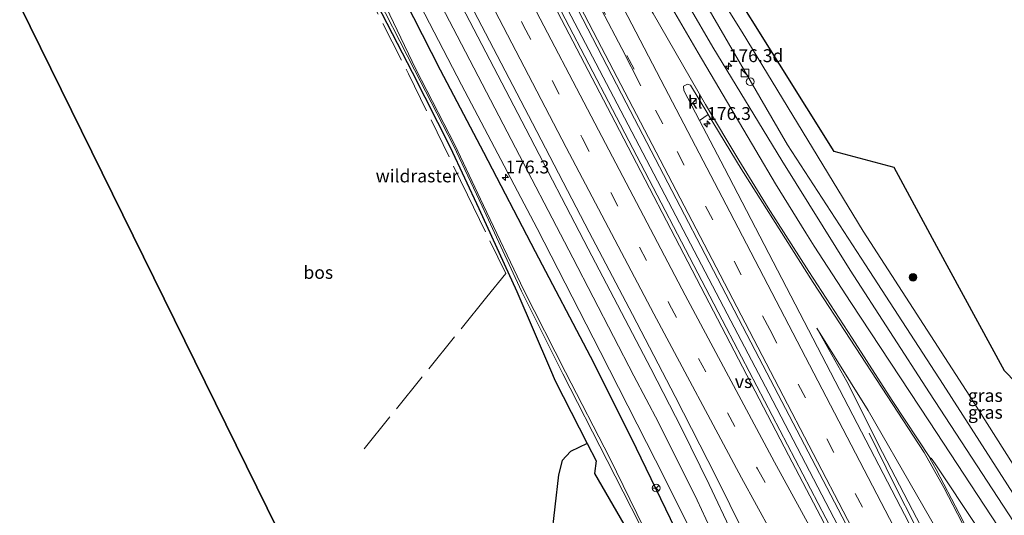
# Model space of a CAD drawing. Units: metres. Extents: x 164511 to 170003, y 369468 to 375000.
# Drawn here: x 165568 to 165760, y 373591 to 373687 of the extents above; entities that cross this region are included whole.
import ezdxf
from ezdxf.enums import TextEntityAlignment as Align

# ---------------------------------------------------------------- set-up
doc = ezdxf.new("R2010")
doc.units = ezdxf.units.M
doc.linetypes.add('IE-TERREINAFSCHEIDING', pattern=[10, 8, -2])
doc.linetypes.add('VW-3-9_STREEP', pattern=[12, 3, -9])
doc.layers.get('0').update_dxf_attribs({"lineweight": 25})
for name, color, linetype, lineweight in [('B-ME-AM-KILOMETR-S-B1', 7, 'Continuous', 18), ('B-ME-BV-GELEIDECONSTRUCTIE-GELEIDERAIL-L-B1', 213, 'BV-GELEIDERAIL', 18), ('B-ME-GR-BOOM-S-B1', 93, 'Continuous', 18), ('B-ME-GR-BOS-GV-B6', 10, 'Continuous', 25), ('B-ME-GW-INSTEEKWATERGANG-L-B1', 10, 'Continuous', 25), ('B-ME-GW-KRUINLIJN-L-B1', 93, 'Continuous', 18), ('B-ME-GW-TEENLIJN-L-B1', 93, 'Continuous', 18), ('B-ME-IE-GRASLAND-GV-B6', 93, 'Continuous', 18), ('B-ME-IE-GRONDWERKLIJN-GROND_INGERICHT-GV-B6', 253, 'Continuous', 18), ('B-ME-IE-INRICHTINGSELEMENT-S-B1', 253, 'Continuous', 18), ('B-ME-IE-TERREINAFSCHEIDING-RASTERHEKWERK-L-B1', 8, 'IE-TERREINAFSCHEIDING', 18), ('B-ME-KG-KADASTRAAL-OPNAMEDTMGRENS-L-B1', 10, 'Continuous', 25), ('B-ME-OG-WATER-GV-B6', 153, 'Continuous', 18), ('B-ME-VH-VERH_SOORT-BITUMEN-GV-B6', 8, 'IE-TERREINAFSCHEIDING-NATUURLIJK-HOUTWAL', 18), ('B-ME-VH-VERH_SOORT-KLINKERS-GV-B6', 8, 'IE-TERREINAFSCHEIDING-NATUURLIJK-HOUTWAL', 18), ('B-ME-VV-KOLK-S-B1', 8, 'Continuous', 18), ('B-ME-VW-MARKERING-39STREEP-015-L-B1', 255, 'VW-3-9_STREEP', 18), ('B-ME-VW-MARKERING-STREEP-015-L-B1', 7, 'Continuous', 18), ('B-ME-VW-MARKERING-VERDRIJFSTRP-GV-B6', 7, 'Continuous', 18), ('B-ME-VW-MEUBILAIR_WEGMEUBILAIR-RONA-S-B1', 8, 'Continuous', 18)]:
    doc.layers.add(name, color=color, linetype=linetype, lineweight=lineweight)
doc.styles.add('NLCS-ISO', font='NLCS-ISO.TTF')
doc.linetypes.add('BV-GELEIDERAIL', pattern='A,10,-3,[108,NLCS.SHX,S=1,R=0,X=0,Y=0],-3', length=16)
doc.linetypes.add('IE-TERREINAFSCHEIDING-NATUURLIJK-HOUTWAL', pattern='A,7,-1.5,[67,NLCS.SHX,S=0.75,R=45,X=0,Y=0],-1.5,7,-1.5,[70,NLCS.SHX,S=0.75,R=0,X=0,Y=0],-1.5', length=20)

# ---------------------------------------------------------------- blocks, each defined once
blk = doc.blocks.new('kast')
blk.add_line((-0.75, -0.75), (0.75, 0.75))
blk.add_lwpolyline([(-0.75, 0.75), (0.75, 0.75), (0.75, -0.75), (-0.75, -0.75)], close=True)
blk = doc.blocks.new('wegwijzer')
for q in [(-0.53, -0.53), (0, 0.75), (0.53, -0.53)]:
    blk.add_line((0, 0), q)
blk.add_circle((0, 0), 0.75)
blk = doc.blocks.new('dtb')
blk.add_circle((0, 0), 0.75)
blk = doc.blocks.new('boom')
blk.add_hatch(color=256).paths.add_polyline_path([(-0.75, 0, 1), (0.75, 0, 1)])
blk.add_circle((0, 0), 0.75)
blk = doc.blocks.new('hecto')
for p, q in [((0, 0.625), (-0.625, 0)), ((0, -0.625), (0, 0.625)), ((-0.625, 0), (0.625, 0)), ((0.625, 0), (0, -0.625))]:
    blk.add_line(p, q)
blk = doc.blocks.new('kolk')
blk.add_lwpolyline([(-0.5, -0.5), (0.5, -0.5), (0.5, 0.5), (-0.5, 0.5)], close=True)

msp = doc.modelspace()

# ---------------------------------------------------------------- linework, layer by layer
at = {"layer": 'B-ME-BV-GELEIDECONSTRUCTIE-GELEIDERAIL-L-B1'}
for points in [[(165708.882, 373587.523, 30.311), (165703.573, 373598.327, 30.242), (165695.597, 373613.912, 30.106), (165687.328, 373629.907, 29.949), (165678.931, 373645.898, 29.833), (165667.91, 373667.116, 29.596), (165659.568, 373683.115, 29.455), (165651.268, 373699.05, 29.327), (165642.978, 373715.021, 29.199), (165635.0272, 373730.2226, 29.1045)], [(165657.1895, 373722.7964, 29.2603), (165657.7675, 373721.6957, 29.2781), (165661.67, 373714.6051, 29.326), (165674.0612, 373690.486, 29.5671), (165684.3578, 373670.865, 29.7641), (165706.4427, 373628.6523, 30.1877), (165713.8564, 373614.5533, 30.3293), (165728.872, 373585.7571, 30.6181), (165736.3161, 373571.4244, 30.7617), (165739.6548, 373564.9454, 30.8265), (165751.2367, 373543.2742, 31.028), (165773.9477, 373499.504, 31.3036), (165799.0424, 373451.2947, 31.6075)], [(165733.3468, 373606.8348, 29.448), (165738.2502, 373596.7514, 30.5376), (165746.6858, 373580.1862, 30.7172), (165758.3438, 373557.6852, 30.9168), (165771.231, 373532.544, 31.089), (165783.8542, 373509.2595, 31.3147), (165797.0299, 373483.9631, 31.4109), (165809.419, 373460.0301, 31.5295), (165812.3727, 373453.9714, 31.4308), (165814.7652, 373448.98, 31.4403), (165816.405, 373445.1314, 31.4646), (165819.1611, 373438.3069, 31.4218), (165821.2518, 373433.4702, 31.4692), (165823.2882, 373429.1578, 31.4767), (165825.951, 373423.182, 31.38)]]:
    msp.add_polyline3d(points, dxfattribs=at)
at = {"layer": 'B-ME-GR-BOS-GV-B6'}
for points in [[(165796.943, 373557.028, 27.656), (165767.954, 373598.607, 27.54), (165766.077, 373602.388, 27.442), (165765.753, 373606.624, 27.369), (165766.292, 373612.039, 27.31), (165759.615, 373618.914, 27.079), (165746.465, 373643.125, 26.865), (165738.164, 373658.49, 26.826), (165726.553, 373661.596, 26.925), (165694.346, 373713.145, 27.28), (165691.865, 373711.684, 27.339), (165688.078, 373717.623, 27.289), (165718.544, 373785.363, 26.971), (165769.741, 373688.142, 27.322)], [(165641.223, 373560.036, 27.92), (165634.348, 373555.57, 27.408), (165568.232, 373689.992, 26.692), (165625.5825, 373714.7491, 26.6703), (165634.046, 373697.537, 26.693), (165635.715, 373694.121, 26.662), (165644.49, 373677.006, 26.508), (165651.903, 373662.418, 26.543), (165657.494, 373650.528, 26.494), (165664.871, 373634.363, 26.563), (165671.4243, 373619.0966, 26.8864), (165672.329, 373616.989, 26.931), (165678.554, 373604.7691, 27.2107), (165675.256, 373603.217, 26.822), (165673.652, 373601.468, 26.822), (165672.956, 373598.73, 26.6), (165671.5252, 373586.2562, 27.3589), (165666.491, 373582.616, 27.62), (165650.171, 373570.815, 28.002), (165651.583, 373568.275, 27.92), (165645.578, 373564.515, 27.92), (165646.366, 373563.256, 27.92), (165641.223, 373560.036, 27.92)]]:
    msp.add_polyline3d(points, dxfattribs=at)
at = {"layer": 'B-ME-GW-INSTEEKWATERGANG-L-B1'}
msp.add_polyline3d([(165695.683, 373588.166, 28.892), (165687.136, 373605.803, 28.793), (165679.178, 373621.709, 28.614), (165668.455, 373642.087, 28.466), (165658.411, 373661.395, 28.299), (165650.033, 373677.409, 28.112), (165641.369, 373694.517, 28.077), (165639.794, 373695.802, 27.976), (165637.938, 373696.161, 27.851), (165635.817, 373694.614, 26.8533), (165635.715, 373694.121, 26.662), (165644.49, 373677.006, 26.508), (165651.903, 373662.418, 26.543), (165657.494, 373650.528, 26.494), (165664.871, 373634.363, 26.563), (165671.4243, 373619.0966, 26.8864), (165672.329, 373616.989, 26.931), (165678.554, 373604.7691, 27.2107), (165680.252, 373601.436, 27.287), (165679.932, 373598.982, 28.241), (165697.497, 373568.633, 27.106)], dxfattribs=at)
at = {"layer": 'B-ME-GW-KRUINLIJN-L-B1'}
for points in [[(165686.557, 373716.143, 28.304), (165699.909, 373693.209, 28.579), (165717.473, 373662.87, 28.755), (165732.636, 373639.513, 28.656), (165747.716, 373616.258, 28.755), (165764.045, 373590.796, 28.571), (165788.542, 373554.5, 28.079), (165802.024, 373533.74, 27.54), (165811.013, 373521.105, 27.126), (165819.755, 373511.145, 26.805), (165825.276, 373504.104, 26.596)], [(165723.18, 373627.21, 29.285), (165728.974, 373616.862, 29.353), (165735.946, 373603.031, 29.511), (165744.2, 373587.088, 29.776)]]:
    msp.add_polyline3d(points, dxfattribs=at)
at = {"layer": 'B-ME-GW-TEENLIJN-L-B1'}
for points in [[(165798.009, 373543.768, 26.895), (165788.268, 373558.208, 27.109), (165752.878, 373613.98, 27.254), (165732.168, 373646.105, 27.049), (165708.68, 373684.783, 26.963), (165691.865, 373711.684, 27.339)], [(165723.18, 373627.21, 29.285), (165733.116, 373611.182, 29.011), (165742.51, 373594.882, 28.896), (165747.959, 373585.439, 28.857), (165749.348, 373581.559, 28.896), (165749.757, 373580.836, 28.896), (165750.063, 373580.545, 28.896), (165750.716, 373580.327, 28.896), (165751.477, 373580.292, 28.896), (165752.379, 373580.323, 28.896), (165753.619, 373580.177, 28.896), (165754.558, 373579.604, 28.896), (165755.603, 373578.1, 28.896), (165755.922, 373577.047, 28.896), (165755.772, 373575.771, 28.896), (165755.331, 373574.815, 28.896), (165754.903, 373573.492, 28.896), (165755.013, 373572.776, 28.896), (165766.733, 373551.825, 28.489), (165789.975, 373513.466, 27.78)]]:
    msp.add_polyline3d(points, dxfattribs=at)
at = {"layer": 'B-ME-IE-GRASLAND-GV-B6'}
for points in [[(165727.919, 373584.577, 29.945), (165705.556, 373627.365, 29.472), (165683.416, 373669.772, 29.064), (165660.472, 373713.904, 28.645), (165648.2889, 373737.1619, 28.4772), (165668.327, 373705.389, 28.723), (165686.0812, 373671.0322, 28.9779), (165711.986, 373621.409, 29.627), (165736.148, 373575.16, 30.08)], [(165686.557, 373716.143, 28.304), (165688.078, 373717.623, 27.289), (165691.865, 373711.684, 27.339), (165708.68, 373684.783, 26.963), (165732.168, 373646.105, 27.049), (165752.878, 373613.98, 27.254), (165788.268, 373558.208, 27.109), (165798.009, 373543.768, 26.895), (165810.172, 373525.71, 26.617), (165825.276, 373504.104, 26.596), (165819.755, 373511.145, 26.805), (165811.013, 373521.105, 27.126), (165802.024, 373533.74, 27.54), (165788.542, 373554.5, 28.079), (165764.045, 373590.796, 28.571), (165747.716, 373616.258, 28.755), (165732.636, 373639.513, 28.656), (165717.473, 373662.87, 28.755), (165699.909, 373693.209, 28.579), (165686.557, 373716.143, 28.304)], [(165763.4313, 373586.4294, 28.5936), (165745.0478, 373614.6461, 28.7452), (165729.6119, 373638.5246, 28.7764), (165716.3727, 373659.8242, 28.7461), (165702.942, 373681.859, 28.66), (165684.52, 373713.605, 28.309), (165686.557, 373716.143, 28.304), (165699.909, 373693.209, 28.579), (165717.473, 373662.87, 28.755), (165732.636, 373639.513, 28.656), (165747.716, 373616.258, 28.755), (165764.045, 373590.796, 28.571)], [(165691.865, 373711.684, 27.339), (165694.346, 373713.145, 27.28), (165726.553, 373661.596, 26.925), (165738.164, 373658.49, 26.826), (165746.465, 373643.125, 26.865), (165759.615, 373618.914, 27.079), (165766.292, 373612.039, 27.31), (165765.3, 373610.954, 27.297), (165763.38, 373608.433, 27.224), (165761.817, 373605.799, 27.19), (165761.509, 373603.694, 27.186), (165761.707, 373602.604, 27.211), (165762.516, 373600.641, 27.228), (165764.004, 373598.519, 27.241), (165777.166, 373579.185, 27.015)], [(165788.268, 373558.208, 27.109), (165752.878, 373613.98, 27.254), (165732.168, 373646.105, 27.049), (165708.68, 373684.783, 26.963), (165691.865, 373711.684, 27.339)], [(165638.974, 373703.707, 28.073), (165654.082, 373674.528, 28.296), (165668.8318, 373646.64, 28.5949), (165681.02, 373622.704, 28.745), (165693.608, 373597.993, 29.001), (165701.347, 373582.502, 29.01)], [(165692.062, 373583.215, 26.159), (165682.951, 373601.93, 26.18), (165674.302, 373618.7, 26.129), (165666.223, 373634.595, 26.108), (165658.346, 373651.087, 26.11), (165652.782, 373662.9, 26.165), (165645.209, 373677.574, 26.1), (165637.25, 373694.302, 26.328), (165636.497, 373694.147, 26.134), (165635.715, 373694.121, 26.662), (165635.817, 373694.614, 26.8533), (165637.938, 373696.161, 27.851), (165639.794, 373695.802, 27.976), (165641.369, 373694.517, 28.077), (165650.033, 373677.409, 28.112), (165658.411, 373661.395, 28.299), (165668.455, 373642.087, 28.466), (165679.178, 373621.709, 28.614), (165687.136, 373605.803, 28.793), (165695.683, 373588.166, 28.892)], [(165697.497, 373568.633, 27.106), (165679.932, 373598.982, 28.241), (165680.252, 373601.436, 27.287), (165678.554, 373604.7691, 27.2107), (165672.329, 373616.989, 26.931), (165671.4243, 373619.0966, 26.8864), (165664.871, 373634.363, 26.563), (165657.494, 373650.528, 26.494), (165651.903, 373662.418, 26.543), (165644.49, 373677.006, 26.508), (165635.715, 373694.121, 26.662), (165636.497, 373694.147, 26.134), (165644.992, 373677.46, 26.088), (165652.562, 373662.74, 26.108), (165658.087, 373650.935, 26.085), (165665.735, 373634.401, 26.045), (165673.793, 373618.354, 26.079), (165682.409, 373601.518, 26.081), (165691.801, 373583.062, 26.147)], [(165695.683, 373588.166, 28.892), (165687.136, 373605.803, 28.793), (165679.178, 373621.709, 28.614), (165668.455, 373642.087, 28.466), (165658.411, 373661.395, 28.299), (165650.033, 373677.409, 28.112), (165641.369, 373694.517, 28.077)], [(165748.622, 373574.751, 29.926), (165731.005, 373608.667, 29.528), (165705.206, 373658.347, 29.02), (165700.331, 373667.63, 28.903), (165702.067, 373668.763, 28.854), (165708.425, 373658.191, 28.943), (165722.48, 373636.094, 28.947), (165744.0516, 373603.0339, 28.8628), (165747.8592, 373596.2089, 28.8244), (165754.0384, 373584.225, 28.7746)], [(165744.2, 373587.088, 29.776), (165735.946, 373603.031, 29.511), (165728.974, 373616.862, 29.353), (165723.18, 373627.21, 29.285), (165733.116, 373611.182, 29.011), (165742.51, 373594.882, 28.896), (165747.959, 373585.439, 28.857)], [(165747.959, 373585.439, 28.857), (165742.51, 373594.882, 28.896), (165733.116, 373611.182, 29.011), (165723.18, 373627.21, 29.285), (165728.974, 373616.862, 29.353), (165735.946, 373603.031, 29.511), (165744.2, 373587.088, 29.776)]]:
    msp.add_polyline3d(points, dxfattribs=at)
at = {"layer": 'B-ME-IE-GRONDWERKLIJN-GROND_INGERICHT-GV-B6'}
msp.add_polyline3d([(165671.5252, 373586.2562, 27.3589), (165672.956, 373598.73, 26.6), (165673.652, 373601.468, 26.822), (165675.256, 373603.217, 26.822), (165678.554, 373604.7691, 27.2107), (165680.252, 373601.436, 27.287), (165679.932, 373598.982, 28.241), (165697.497, 373568.633, 27.106)], dxfattribs=at)
at = {"layer": 'B-ME-IE-TERREINAFSCHEIDING-RASTERHEKWERK-L-B1'}
msp.add_polyline3d([(165624.6964, 373714.3666, 27.1019), (165629.75, 373704.324, 27.117), (165643.8, 373676.711, 26.93), (165655.249, 373653.175, 26.648), (165662.726, 373637.856, 26.903), (165659.056, 373633.312, 26.972), (165634.284, 373602.697, 26.855)], dxfattribs=at)
at = {"layer": 'B-ME-KG-KADASTRAAL-OPNAMEDTMGRENS-L-B1'}
msp.add_polyline3d([(165568.232, 373689.992, 26.692), (165634.348, 373555.57, 27.408)], dxfattribs=at)
at = {"layer": 'B-ME-OG-WATER-GV-B6'}
msp.add_polyline3d([(165691.801, 373583.062, 26.147), (165682.409, 373601.518, 26.081), (165673.793, 373618.354, 26.079), (165665.735, 373634.401, 26.045), (165658.087, 373650.935, 26.085), (165652.562, 373662.74, 26.108), (165644.992, 373677.46, 26.088), (165636.497, 373694.147, 26.134), (165637.25, 373694.302, 26.328), (165645.209, 373677.574, 26.1), (165652.782, 373662.9, 26.165), (165658.346, 373651.087, 26.11), (165666.223, 373634.595, 26.108), (165674.302, 373618.7, 26.129), (165682.951, 373601.93, 26.18), (165692.062, 373583.215, 26.159)], dxfattribs=at)
at = {"layer": 'B-ME-VH-VERH_SOORT-BITUMEN-GV-B6'}
for points in [[(165632.1006, 373716.6724, 27.9845), (165634.6406, 373719.7466, 28.1476), (165633.5184, 373729.3558, 28.1418), (165638.124, 373732.0017, 28.2993), (165641.2181, 373733.7891, 28.3616), (165644.1493, 373735.7267, 28.4431), (165645.9868, 373739.98, 28.4945), (165648.2889, 373737.1619, 28.4772), (165660.472, 373713.904, 28.645), (165683.416, 373669.772, 29.064), (165705.556, 373627.365, 29.472), (165727.919, 373584.577, 29.945)], [(165701.347, 373582.502, 29.01), (165693.608, 373597.993, 29.001), (165681.02, 373622.704, 28.745), (165668.8318, 373646.64, 28.5949), (165654.082, 373674.528, 28.296), (165638.974, 373703.707, 28.073), (165632.1006, 373716.6724, 27.9845)], [(165736.148, 373575.16, 30.08), (165711.986, 373621.409, 29.627), (165686.0812, 373671.0322, 28.9779), (165668.327, 373705.389, 28.723), (165668.8441, 373705.8001, 28.708), (165670.9095, 373709.1445, 28.6166), (165671.058, 373709.385, 28.61), (165675.9899, 373707.9273, 28.6314), (165679.1866, 373709.3612, 28.4826), (165681.508, 373712.736, 28.405), (165684.52, 373713.605, 28.309), (165702.942, 373681.859, 28.66), (165716.3727, 373659.8242, 28.7461), (165729.6119, 373638.5246, 28.7764), (165745.0478, 373614.6461, 28.7452), (165763.4313, 373586.4294, 28.5936)], [(165754.0384, 373584.225, 28.7746), (165747.8592, 373596.2089, 28.8244), (165744.0516, 373603.0339, 28.8628), (165722.48, 373636.094, 28.947), (165708.425, 373658.191, 28.943), (165702.067, 373668.763, 28.854), (165701.998, 373668.878, 28.853), (165698.588, 373674.509, 28.823), (165698.054, 373674.699, 28.827), (165697.236, 373674.316, 28.843), (165697.291, 373673.42, 28.83), (165700.331, 373667.63, 28.903)], [(165700.331, 373667.63, 28.903), (165705.206, 373658.347, 29.02), (165731.005, 373608.667, 29.528), (165748.622, 373574.751, 29.926)]]:
    msp.add_polyline3d(points, dxfattribs=at)
at = {"layer": 'B-ME-VH-VERH_SOORT-KLINKERS-GV-B6'}
msp.add_polyline3d([(165702.067, 373668.763, 28.854), (165700.331, 373667.63, 28.903), (165697.291, 373673.42, 28.83), (165697.236, 373674.316, 28.843), (165698.054, 373674.699, 28.827), (165698.588, 373674.509, 28.823), (165701.998, 373668.878, 28.853), (165702.067, 373668.763, 28.854)], dxfattribs=at)
at = {"layer": 'B-ME-VW-MARKERING-39STREEP-015-L-B1'}
for points in [[(165641.2181, 373733.7891, 28.3616), (165649.107, 373718.777, 28.455), (165666.155, 373686.03, 28.721), (165677.543, 373664.266, 28.948), (165694.492, 373631.94, 29.292), (165711.653, 373599.846, 29.643), (165729.135, 373568.015, 30.019), (165746.769, 373536.177, 30.357), (165764.328, 373504.178, 30.666), (165775.948, 373482.66, 30.839), (165793.141, 373450.069, 30.943), (165810.321, 373417.256, 30.994), (165810.4365, 373417.0348, 30.993)], [(165821.177, 373421.29, 30.797), (165803.257, 373455.542, 30.751), (165775.052, 373509.764, 30.653), (165752.742, 373552.586, 30.277), (165732.025, 373592.399, 29.87), (165714.019, 373626.985, 29.494), (165693.199, 373666.94, 29.071), (165671.058, 373709.385, 28.61)]]:
    msp.add_polyline3d(points, dxfattribs=at)
at = {"layer": 'B-ME-VW-MARKERING-STREEP-015-L-B1'}
for points in [[(165638.124, 373732.0017, 28.2993), (165645.919, 373717.174, 28.391), (165663.025, 373684.289, 28.656), (165674.429, 373662.375, 28.889), (165691.474, 373630.021, 29.219), (165708.523, 373598.147, 29.551), (165726.035, 373566.223, 29.931), (165743.797, 373534.28, 30.292), (165761.23, 373502.308, 30.664), (165772.895, 373480.851, 30.878), (165789.881, 373448.452, 31.013), (165806.727, 373416.304, 31.055), (165807.0461, 373415.6919, 31.025)], [(165745.4583, 373488.7749, 27.357), (165743.179, 373495.877, 27.455), (165736.694, 373514.651, 28.061), (165727.541, 373539.15, 28.775), (165721.6328, 373553.8003, 29.132), (165718.396, 373561.488, 29.13), (165714.7684, 373569.8413, 29.1966), (165711.1815, 373577.8818, 29.337), (165702.246, 373596.846, 29.304), (165696.9043, 373607.628, 29.1684), (165690.886, 373619.352, 29.127), (165678.729, 373642.676, 28.905), (165666.584, 373665.961, 28.665), (165654.927, 373688.333, 28.474), (165635.418, 373725.745, 28.167), (165633.5184, 373729.3558, 28.1418)], [(165747.6215, 373453.7329, 26.4365), (165745.788, 373460.4986, 26.6011), (165743.5854, 373468.7055, 26.8007), (165743.3558, 373470.6352, 26.846), (165742.6033, 373478.9715, 26.927), (165741.818, 373487.6108, 27.1864), (165739.968, 373493.765, 27.366), (165732.987, 373514.65, 28.056), (165724.647, 373537.023, 28.685), (165718.4426, 373552.3168, 28.9885), (165714.687, 373561.246, 29.041), (165708.3366, 373575.6191, 29.2005), (165699.896, 373593.778, 29.28), (165692.3645, 373608.8563, 29.187), (165687.625, 373617.965, 29.017), (165675.716, 373640.931, 28.829), (165662.971, 373665.423, 28.604), (165652.492, 373685.585, 28.404), (165634.6406, 373719.7466, 28.1476)], [(165765.6558, 373577.5904, 28.6537), (165758.38, 373588.6405, 28.7569), (165745.04, 373609.034, 28.8), (165729.801, 373632.232, 28.973), (165722.616, 373643.1964, 28.864), (165721.052, 373645.766, 28.926), (165715.1449, 373655.3211, 28.8521), (165711.2789, 373661.7465, 28.806), (165700.0683, 373680.7585, 28.6579), (165681.508, 373712.736, 28.405)], [(165670.9095, 373709.1445, 28.6166), (165681.3024, 373689.1205, 28.7939), (165685.2351, 373681.6121, 28.8563), (165688.9519, 373674.3335, 28.9342)], [(165679.1866, 373709.3612, 28.4826), (165691.3345, 373688.4201, 28.6643), (165701.512, 373670.705, 28.857), (165708.0152, 373659.9186, 28.8935), (165713.6941, 373650.6449, 28.925), (165721.5846, 373638.2249, 28.9676), (165730.039, 373625.3021, 28.8971), (165737.798, 373613.182, 28.8313), (165745.224, 373601.8955, 28.86)], [(165824.58, 373422.639, 30.7), (165811.702, 373447.368, 30.648), (165787.86, 373493.057, 30.589), (165770.316, 373526.741, 30.43), (165745.606, 373574.257, 29.994), (165730.668, 373602.932, 29.627), (165716.903, 373629.449, 29.426), (165706.233, 373649.869, 29.161), (165693.651, 373674.053, 28.947), (165675.9899, 373707.9273, 28.6314)], [(165817.79, 373419.948, 30.86), (165800.139, 373453.8, 30.832), (165781.282, 373489.979, 30.777), (165767.268, 373516.853, 30.674), (165753.728, 373542.815, 30.388), (165741.972, 373565.438, 30.217), (165729.153, 373589.986, 29.917), (165715.795, 373615.673, 29.631), (165704.363, 373637.629, 29.396), (165691.927, 373661.472, 29.135), (165680.55, 373683.331, 28.934), (165668.8441, 373705.8001, 28.708)]]:
    msp.add_polyline3d(points, dxfattribs=at)
at = {"layer": 'B-ME-VW-MARKERING-VERDRIJFSTRP-GV-B6'}
for points in [[(165773.888, 373494.9, 30.731), (165767.596, 373506.221, 30.669), (165749.998, 373537.713, 30.427), (165732.183, 373569.67, 30.084), (165714.917, 373601.191, 29.723), (165697.542, 373633.632, 29.33), (165680.707, 373665.721, 29.007), (165666.517, 373692.919, 28.757), (165654.16, 373721.378, 28.59), (165646.9651, 373737.678, 28.5228), (165646.0197, 373739.8198, 28.4945), (165647.0953, 373737.7683, 28.5102), (165655.379, 373721.969, 28.631), (165669.758, 373694.518, 28.851), (165683.953, 373667.268, 29.111), (165700.613, 373635.261, 29.408), (165717.685, 373602.541, 29.77), (165734.28, 373570.739, 30.107), (165751.261, 373538.173, 30.464), (165767.893, 373506.326, 30.672), (165773.888, 373494.9, 30.731)], [(165762.7834, 373576.0042, 28.698), (165764.838, 373572.7098, 28.6095), (165767.4812, 373567.7512, 28.4937), (165774.5414, 373554.5415, 28.3188), (165778.6727, 373546.8824, 28.2171), (165778.4788, 373546.7463, 28.217), (165774.5329, 373552.6408, 28.2999), (165763.8584, 373568.2311, 28.5208), (165759.8716, 373574.4455, 28.6071), (165758.3742, 373576.8988, 28.6407), (165754.7794, 373583.413, 28.6747), (165750.8156, 373591.1657, 28.7144), (165746.3399, 373599.752, 28.8484), (165745.1569, 373601.8158, 28.86), (165745.3629, 373601.9675, 28.848), (165746.1363, 373600.8281, 28.8533), (165754.4, 373588.4641, 28.7804), (165760.9298, 373578.7396, 28.6722), (165762.7834, 373576.0042, 28.698)]]:
    msp.add_polyline3d(points, dxfattribs=at)

# ---------------------------------------------------------------- block references
at = {"layer": 'B-ME-AM-KILOMETR-S-B1', "rotation": 90}
for p in [(165706.02, 373678.186, 28.678), (165701.8301, 373666.934, 28.8784), (165662.64, 373656.54, 28.414)]:
    msp.add_blockref('hecto', p, dxfattribs=at)
at = {"layer": 'B-ME-GR-BOOM-S-B1', "rotation": 90}
msp.add_blockref('boom', (165741.853, 373637.09, 26.895), dxfattribs=at)
at = {"layer": 'B-ME-IE-INRICHTINGSELEMENT-S-B1', "rotation": 90}
for name, p in [('kast', (165709.203, 373676.858, 28.565)), ('dtb', (165710.208, 373675.159, 28.649))]:
    msp.add_blockref(name, p, dxfattribs=at)
at = {"layer": 'B-ME-VV-KOLK-S-B1', "rotation": 90}
msp.add_blockref('kolk', (165699.201, 373671.417, 28.733), dxfattribs=at)
at = {"layer": 'B-ME-VW-MEUBILAIR_WEGMEUBILAIR-RONA-S-B1', "rotation": 90}
msp.add_blockref('wegwijzer', (165691.9363, 373596.1232, 28.9116), dxfattribs=at)

# ---------------------------------------------------------------- texts
at = {"layer": 'B-ME-AM-KILOMETR-S-B1', "ltscale": 0.2, "style": 'NLCS-ISO'}
for s, p in [('176.3d', (165706.02, 373678.186, 28.678)), ('176.3', (165701.8301, 373666.934, 28.8784)), ('176.3', (165662.64, 373656.54, 28.414))]:
    msp.add_text(s, height=2.5, dxfattribs=at).set_placement(p, align=Align.BOTTOM_LEFT)
at = {"layer": 'B-ME-GR-BOS-GV-B6', "ltscale": 0.2, "style": 'NLCS-ISO'}
msp.add_text('bos', height=2.5, dxfattribs=at).set_placement((165626.2642, 373638.067), align=Align.MIDDLE_CENTER)
at = {"layer": 'B-ME-IE-GRASLAND-GV-B6', "ltscale": 0.2, "style": 'NLCS-ISO'}
for p in [(165755.904, 373614.1345), (165755.9165, 373610.8635)]:
    msp.add_text('gras', height=2.5, dxfattribs=at).set_placement(p, align=Align.MIDDLE_CENTER)
at = {"layer": 'B-ME-IE-TERREINAFSCHEIDING-RASTERHEKWERK-L-B1', "ltscale": 0.2, "style": 'NLCS-ISO'}
msp.add_text('wildraster', height=2.5, dxfattribs=at).set_placement((165645.465, 373656.8335), align=Align.MIDDLE_CENTER)
at = {"layer": 'B-ME-VH-VERH_SOORT-KLINKERS-GV-B6', "ltscale": 0.2, "style": 'NLCS-ISO'}
msp.add_text('kl', height=2.5, dxfattribs=at).set_placement((165699.5127, 373671.1774), align=Align.MIDDLE_CENTER)
at = {"layer": 'B-ME-VW-MARKERING-VERDRIJFSTRP-GV-B6', "ltscale": 0.2, "style": 'NLCS-ISO'}
msp.add_text('vs', height=2.5, dxfattribs=at).set_placement((165708.9167, 373616.8395), align=Align.MIDDLE_CENTER)

doc.saveas('drawing.dxf')
